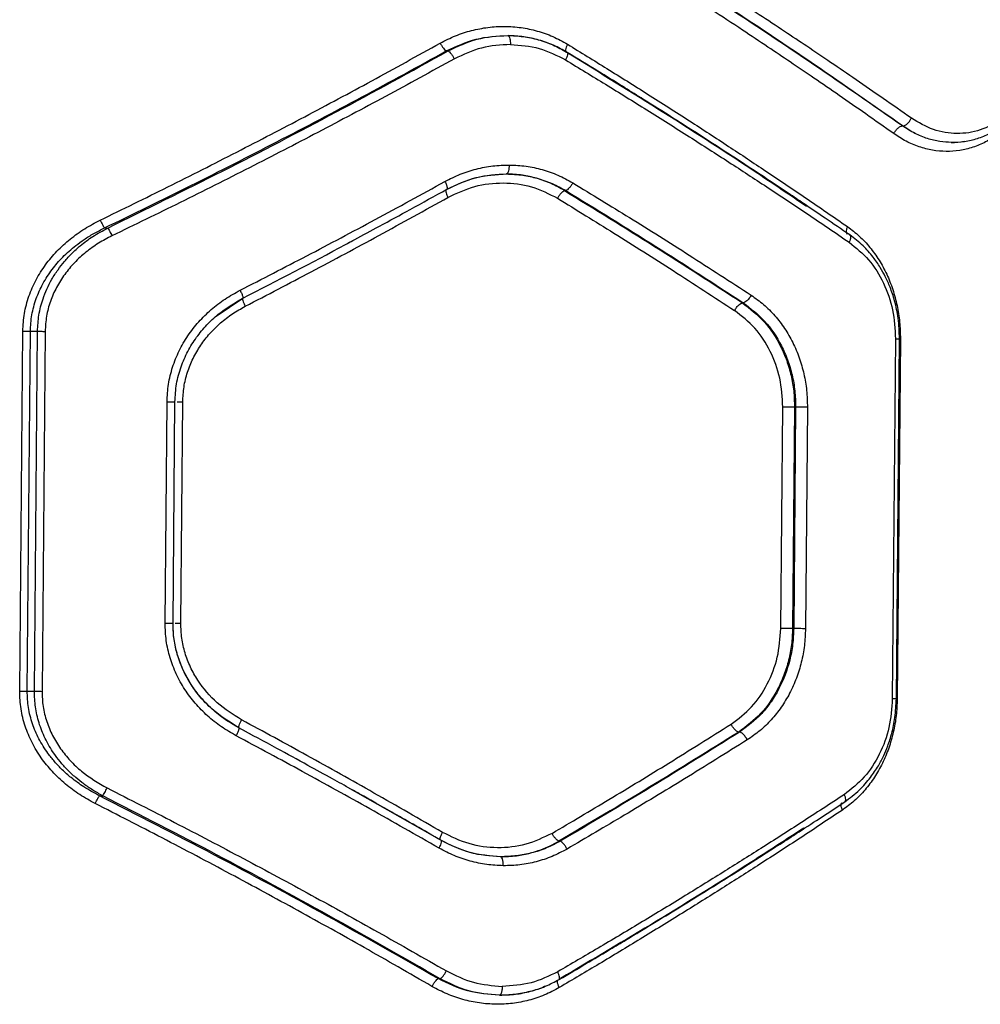
# Model space of a CAD drawing. Units: millimetres. Extents: x 50805 to 61733, y 84510 to 99762.
# Drawn here: x 56251 to 56411, y 88264 to 88428 of the extents above; entities that cross this region are included whole.
import ezdxf

# ---------------------------------------------------------------- set-up
doc = ezdxf.new("R2010")
doc.units = ezdxf.units.MM
doc.header["$LTSCALE"] = 500

msp = doc.modelspace()

# ---------------------------------------------------------------- linework, layer by layer
at = {"color": 7, "linetype": 'Continuous', "lineweight": 25}
for p, q in [((56321.67, 88422.66), (56321.98, 88422.66)), ((56397.71, 88410.16), (56397.74, 88410.16)), ((56321.7, 88399.58), (56321.63, 88399.52)), ((56341.6, 88399.39), (56341.36, 88399.39)), ((56264.68, 88393.16), (56265.22, 88393.15)), ((56283.33, 88378.47), (56287.73, 88381.44)), ((56371.17, 88380.68), (56371.04, 88380.68)), ((56250.55, 88315.96), (56251.07, 88375.96)), ((56251.81, 88315.95), (56252.33, 88375.94)), ((56252.33, 88375.94), (56253.52, 88375.93)), ((56253, 88315.94), (56253.52, 88375.93)), ((56254.8, 88375.92), (56254.27, 88315.92)), ((56396.55, 88374.69), (56396.02, 88314.69)), ((56396.69, 88314.66), (56397.22, 88374.7)), ((56397.37, 88374.68), (56396.84, 88314.68)), ((56276.43, 88364.19), (56276.46, 88364.5)), ((56274.79, 88327.29), (56275.12, 88364.2)), ((56276.12, 88327.26), (56276.44, 88364.21)), ((56276.4, 88364.19), (56276.42, 88364.19)), ((56277.41, 88327.27), (56277.73, 88364.18)), ((56377.44, 88326.4), (56377.76, 88363.3)), ((56379.71, 88363.29), (56379.39, 88326.38)), ((56379.9, 88363.28), (56379.58, 88326.38)), ((56379.9, 88363.28), (56379.71, 88363.29)), ((56381.87, 88363.27), (56381.54, 88326.36)), ((56276.08, 88327.28), (56276.1, 88327.28)), ((56379.58, 88326.38), (56379.39, 88326.38)), ((56251.81, 88315.95), (56253, 88315.94)), ((56289.31, 88308.63), (56287.1, 88309.83)), ((56370.55, 88309.14), (56370.42, 88309.14)), ((56319.34, 88291.9), (56304.87, 88300.12)), ((56263.85, 88298.52), (56264.39, 88298.52)), ((56320.75, 88291.1), (56320.68, 88291.17)), ((56340.66, 88290.94), (56340.42, 88290.95)), ((56320.32, 88268.03), (56320.63, 88268.02))]:
    msp.add_line(p, q, dxfattribs=at)
at = {"color": 8, "linetype": 'Continuous', "lineweight": 25}
msp.add_line((56320.75, 88291.1), (56319.34, 88291.9), dxfattribs=at)
at = {"color": 7, "linetype": 'Continuous', "lineweight": 25}
for points, knots in [([(56399.2, 88411.45), (56397.63, 88412.55), (56394.58, 88414.69), (56390.09, 88417.79), (56385.85, 88420.68), (56381.88, 88423.37), (56377.91, 88426.02), (56371.77, 88430.07), (56363.55, 88435.39), (56356.57, 88439.76), (56353.23, 88441.85)], [0, 0, 0, 0, 0.1083117, 0.2098129, 0.3045038, 0.3923842, 0.4734542, 0.5655111, 0.7916315, 1, 1, 1, 1]), ([(56397.71, 88410.16), (56392.83, 88413.57), (56383.07, 88420.37), (56367.75, 88430.53), (56357.12, 88437.22), (56351.82, 88440.56)], [0, 0, 0, 0, 0.3338704, 0.6675295, 1, 1, 1, 1]), ([(56397.74, 88410.16), (56392.88, 88413.56), (56383.17, 88420.37), (56367.9, 88430.52), (56357.31, 88437.22), (56352.02, 88440.56)], [0, 0, 0, 0, 0.333833, 0.667502, 1, 1, 1, 1]), ([(56396.25, 88408.88), (56394.71, 88409.97), (56391.7, 88412.1), (56387.27, 88415.18), (56383.06, 88418.07), (56379.1, 88420.76), (56375.13, 88423.43), (56369.03, 88427.49), (56360.86, 88432.82), (56353.94, 88437.18), (56350.62, 88439.27)], [0, 0, 0, 0, 0.1073947, 0.2084037, 0.303027, 0.3912648, 0.4731169, 0.5654118, 0.7913274, 1, 1, 1, 1]), ([(56320.65, 88423.97), (56321.49, 88424.4), (56323.18, 88425.26), (56325.86, 88426.12), (56328.61, 88426.65), (56331.39, 88426.81), (56334.15, 88426.62), (56336.85, 88426.04), (56339.46, 88425.13), (56341.08, 88424.23), (56341.88, 88423.78)], [0, 0, 0, 0, 0.1250035, 0.2504906, 0.3755296, 0.5005856, 0.6257979, 0.7501308, 0.8752006, 1, 1, 1, 1]), ([(56321.67, 88422.66), (56323.31, 88423.42), (56326.58, 88424.94), (56330.13, 88425.15), (56331.9, 88425.25)], [0, 0, 0, 0, 0.5002475, 1, 1, 1, 1]), ([(56321.98, 88422.66), (56323.57, 88423.42), (56326.73, 88424.94), (56330.18, 88425.15), (56331.9, 88425.25)], [0, 0, 0, 0, 0.50002, 1, 1, 1, 1]), ([(56331.9, 88425.25), (56331.97, 88425.22), (56332.11, 88425.16), (56332.27, 88424.76), (56332.35, 88424.27), (56332.36, 88423.92), (56332.37, 88423.75)], [0, 0, 0, 0, 0.279565, 0.558919, 0.779235, 1, 1, 1, 1]), ([(56331.9, 88425.25), (56332.76, 88425.21), (56334.49, 88425.13), (56337.01, 88424.58), (56339.46, 88423.73), (56340.97, 88422.89), (56341.73, 88422.48)], [0, 0, 0, 0, 0.249567, 0.500433, 0.75061, 1, 1, 1, 1]), ([(56341.84, 88422.42), (56341.09, 88422.84), (56339.58, 88423.69), (56337.12, 88424.54), (56334.59, 88425.09), (56332.86, 88425.18), (56331.99, 88425.22)], [0, 0, 0, 0, 0.249264, 0.499399, 0.750306, 1, 1, 1, 1]), ([(56263.97, 88394.46), (56267.73, 88396.3), (56275.37, 88400.03), (56286.74, 88405.79), (56298.08, 88411.69), (56309.4, 88417.74), (56316.86, 88421.87), (56320.65, 88423.97)], [0, 0, 0, 0, 0.194316, 0.394773, 0.594184, 0.793425, 1, 1, 1, 1]), ([(56320.65, 88423.97), (56320.74, 88423.81), (56320.91, 88423.51), (56321.19, 88423.1), (56321.46, 88422.79), (56321.6, 88422.7), (56321.67, 88422.66)], [0, 0, 0, 0, 0.249973, 0.500037, 0.749987, 1, 1, 1, 1]), ([(56332.37, 88423.75), (56330.74, 88423.65), (56327.49, 88423.46), (56324.5, 88422.05), (56323.01, 88421.35)], [0, 0, 0, 0, 0.500176, 1, 1, 1, 1]), ([(56332.37, 88423.75), (56333.99, 88423.63), (56337.22, 88423.39), (56340.12, 88421.91), (56341.56, 88421.17)], [0, 0, 0, 0, 0.501227, 1, 1, 1, 1]), ([(56341.88, 88423.78), (56344.08, 88422.43), (56348.57, 88419.67), (56355.35, 88415.41), (56362.11, 88411.09), (56368.68, 88406.81), (56375.13, 88402.53), (56381.75, 88398.07), (56386.23, 88394.98), (56388.55, 88393.38)], [0, 0, 0, 0, 0.134813, 0.275834, 0.423065, 0.562405, 0.697369, 0.843234, 1, 1, 1, 1]), ([(56264.68, 88393.16), (56269.5, 88395.5), (56279.17, 88400.21), (56293.49, 88407.52), (56307.71, 88414.99), (56317.01, 88420.1), (56321.67, 88422.66)], [0, 0, 0, 0, 0.247826, 0.49733, 0.747943, 1, 1, 1, 1]), ([(56265.22, 88393.15), (56271.62, 88396.3), (56284.48, 88402.62), (56303.45, 88412.48), (56315.79, 88419.26), (56321.98, 88422.66)], [0, 0, 0, 0, 0.331007, 0.664504, 1, 1, 1, 1]), ([(56321.98, 88422.66), (56322.05, 88422.62), (56322.19, 88422.53), (56322.47, 88422.22), (56322.75, 88421.82), (56322.92, 88421.51), (56323.01, 88421.35)], [0, 0, 0, 0, 0.249953, 0.499907, 0.749701, 1, 1, 1, 1]), ([(56341.73, 88422.48), (56341.79, 88422.45), (56341.92, 88422.4), (56341.91, 88422.05), (56341.78, 88421.62), (56341.64, 88421.32), (56341.56, 88421.17)], [0, 0, 0, 0, 0.279565, 0.558917, 0.779233, 1, 1, 1, 1]), ([(56388.92, 88392), (56387.55, 88392.94), (56385.1, 88394.62), (56381.8, 88396.85), (56379.22, 88398.59), (56377.06, 88400.03), (56372.98, 88402.74), (56367.75, 88406.17), (56361.48, 88410.2), (56357.28, 88412.86), (56353.85, 88415.02), (56350.73, 88416.97), (56346.63, 88419.5), (56343.55, 88421.38), (56341.84, 88422.42)], [0, 0, 0, 0, 0.091675, 0.164497, 0.218455, 0.261764, 0.305967, 0.484383, 0.598125, 0.703075, 0.747824, 0.812099, 0.89616, 1, 1, 1, 1]), ([(56342.02, 88422.29), (56347.35, 88419.01), (56358.1, 88412.38), (56371.32, 88403.85), (56379.03, 88398.62), (56381.72, 88396.78)], [0, 0, 0, 0, 0.3895212, 0.7863739, 1, 1, 1, 1]), ([(56323.01, 88421.35), (56319.19, 88419.25), (56311.68, 88415.13), (56300.28, 88409.08), (56288.87, 88403.18), (56277.42, 88397.42), (56269.72, 88393.69), (56265.93, 88391.85)], [0, 0, 0, 0, 0.206591, 0.405783, 0.605177, 0.805675, 1, 1, 1, 1]), ([(56341.56, 88421.17), (56343.79, 88419.81), (56348.34, 88417.05), (56355.22, 88412.78), (56362.07, 88408.45), (56368.73, 88404.18), (56375.26, 88399.91), (56381.96, 88395.46), (56386.49, 88392.37), (56388.84, 88390.77)], [0, 0, 0, 0, 0.135112, 0.27642, 0.423926, 0.563247, 0.69792, 0.843504, 1, 1, 1, 1]), ([(56397.74, 88410.16), (56397.87, 88410.19), (56398.14, 88410.24), (56398.58, 88410.58), (56398.95, 88411.01), (56399.11, 88411.3), (56399.2, 88411.45)], [0, 0, 0, 0, 0.279576, 0.558948, 0.779258, 1, 1, 1, 1]), ([(56414.24, 88411.32), (56413.07, 88410.63), (56410.74, 88409.25), (56406.8, 88408.72), (56402.82, 88409.31), (56400.4, 88410.74), (56399.2, 88411.45)], [0, 0, 0, 0, 0.249842, 0.499912, 0.749919, 1, 1, 1, 1]), ([(56396.25, 88408.88), (56396.35, 88409.04), (56396.54, 88409.38), (56396.93, 88409.8), (56397.35, 88410.1), (56397.59, 88410.14), (56397.71, 88410.16)], [0, 0, 0, 0, 0.249931, 0.499865, 0.749562, 1, 1, 1, 1]), ([(56413.55, 88408.72), (56412.9, 88408.29), (56411.59, 88407.43), (56409.46, 88406.56), (56407.26, 88406.02), (56405, 88405.86), (56402.73, 88406.06), (56400.48, 88406.64), (56398.3, 88407.55), (56396.93, 88408.43), (56396.25, 88408.88)], [0, 0, 0, 0, 0.124963, 0.250385, 0.375242, 0.500391, 0.625148, 0.750014, 0.875124, 1, 1, 1, 1]), ([(56405.89, 88407.41), (56405.24, 88407.44), (56403.9, 88407.51), (56401.85, 88408.02), (56399.74, 88408.85), (56398.39, 88409.72), (56397.71, 88410.16)], [0, 0, 0, 0, 0.230721, 0.474282, 0.730703, 1, 1, 1, 1]), ([(56405.89, 88407.41), (56405.24, 88407.44), (56403.9, 88407.51), (56401.85, 88408.02), (56399.75, 88408.86), (56398.42, 88409.72), (56397.74, 88410.16)], [0, 0, 0, 0, 0.231384, 0.475173, 0.731375, 1, 1, 1, 1]), ([(56405.85, 88407.41), (56406.59, 88407.44), (56408.06, 88407.49), (56410.22, 88408.03), (56412.29, 88408.86), (56413.57, 88409.7), (56414.2, 88410.11)], [0, 0, 0, 0, 0.250193, 0.500568, 0.750671, 1, 1, 1, 1]), ([(56408, 88407.56), (56407.99, 88407.56), (56407.31, 88407.4), (56406.6, 88407.41), (56405.89, 88407.41)], [0, 0, 0, 0, 0.007251, 1, 1, 1, 1]), ([(56321.44, 88400.9), (56322.29, 88401.33), (56323.97, 88402.18), (56326.66, 88403.03), (56329.41, 88403.57), (56331.27, 88403.63), (56332.19, 88403.65)], [0, 0, 0, 0, 0.249445, 0.49888, 0.749923, 1, 1, 1, 1]), ([(56331.7, 88402.16), (56331.77, 88402.19), (56331.91, 88402.25), (56332.07, 88402.64), (56332.17, 88403.14), (56332.18, 88403.48), (56332.19, 88403.65)], [0, 0, 0, 0, 0.279565, 0.558919, 0.779235, 1, 1, 1, 1]), ([(56332.19, 88403.65), (56333.12, 88403.61), (56334.97, 88403.53), (56337.68, 88402.93), (56340.32, 88402.03), (56341.94, 88401.13), (56342.76, 88400.68)], [0, 0, 0, 0, 0.249661, 0.499532, 0.74995, 1, 1, 1, 1]), ([(56287.3, 88382.78), (56291.01, 88384.68), (56298.57, 88388.57), (56309.97, 88394.61), (56317.57, 88398.78), (56321.44, 88400.9)], [0, 0, 0, 0, 0.321052, 0.654379, 1, 1, 1, 1]), ([(56321.44, 88400.9), (56321.54, 88400.71), (56321.72, 88400.32), (56321.83, 88399.89), (56321.82, 88399.63), (56321.74, 88399.6), (56321.7, 88399.58)], [0, 0, 0, 0, 0.28015, 0.559258, 0.779698, 1, 1, 1, 1]), ([(56321.7, 88399.58), (56323.29, 88400.34), (56326.49, 88401.85), (56329.96, 88402.06), (56331.7, 88402.16)], [0, 0, 0, 0, 0.498961, 1, 1, 1, 1]), ([(56321.78, 88399.63), (56323.38, 88400.38), (56326.58, 88401.89), (56330.05, 88402.09), (56331.79, 88402.19)], [0, 0, 0, 0, 0.499076, 1, 1, 1, 1]), ([(56321.95, 88398.26), (56323.42, 88398.95), (56326.35, 88400.32), (56331.16, 88400.84), (56335.94, 88400.27), (56338.79, 88398.83), (56340.22, 88398.11)], [0, 0, 0, 0, 0.2497515, 0.4996834, 0.7494398, 1, 1, 1, 1]), ([(56341.36, 88399.39), (56340.64, 88399.8), (56339.15, 88400.64), (56336.79, 88401.47), (56334.28, 88402.03), (56332.59, 88402.12), (56331.7, 88402.16)], [0, 0, 0, 0, 0.2432562, 0.5009799, 0.7372635, 1, 1, 1, 1]), ([(56331.7, 88402.16), (56332.61, 88402.12), (56334.34, 88402.03), (56336.9, 88401.47), (56339.33, 88400.64), (56340.86, 88399.8), (56341.6, 88399.39)], [0, 0, 0, 0, 0.261397, 0.499737, 0.755544, 1, 1, 1, 1]), ([(56342.76, 88400.68), (56342.67, 88400.52), (56342.49, 88400.21), (56342.16, 88399.81), (56341.85, 88399.5), (56341.68, 88399.43), (56341.6, 88399.39)], [0, 0, 0, 0, 0.250321, 0.500099, 0.750055, 1, 1, 1, 1]), ([(56342.76, 88400.68), (56345.92, 88398.75), (56352.46, 88394.76), (56362.39, 88388.52), (56369.05, 88384.2), (56372.49, 88381.97)], [0, 0, 0, 0, 0.311486, 0.644818, 1, 1, 1, 1]), ([(56305.24, 88390.61), (56305.62, 88390.82), (56307.39, 88391.76), (56310.87, 88393.64), (56316.01, 88396.43), (56319.74, 88398.5), (56321.78, 88399.63)], [0, 0, 0, 0, 0.069579, 0.316656, 0.626807, 1, 1, 1, 1]), ([(56340.22, 88398.11), (56340.31, 88398.26), (56340.49, 88398.57), (56340.8, 88398.98), (56341.12, 88399.28), (56341.28, 88399.36), (56341.36, 88399.39)], [0, 0, 0, 0, 0.249979, 0.500045, 0.74999, 1, 1, 1, 1]), ([(56341.36, 88399.39), (56346.41, 88396.3), (56356.52, 88390.11), (56366.2, 88383.83), (56371.04, 88380.68)], [0, 0, 0, 0, 0.499242, 1, 1, 1, 1]), ([(56341.6, 88399.39), (56346.63, 88396.3), (56356.71, 88390.1), (56366.35, 88383.82), (56371.17, 88380.68)], [0, 0, 0, 0, 0.499262, 1, 1, 1, 1]), ([(56288.15, 88380.11), (56291.82, 88382.01), (56299.31, 88385.91), (56310.59, 88391.96), (56318.12, 88396.14), (56321.95, 88398.26)], [0, 0, 0, 0, 0.321051, 0.654378, 1, 1, 1, 1]), ([(56340.22, 88398.11), (56343.36, 88396.17), (56349.86, 88392.18), (56359.72, 88385.94), (56366.33, 88381.62), (56369.73, 88379.39)], [0, 0, 0, 0, 0.3120122, 0.6453442, 1, 1, 1, 1]), ([(56251.07, 88375.96), (56251.13, 88376.95), (56251.25, 88378.93), (56252.03, 88381.82), (56253.23, 88384.55), (56254.82, 88387.06), (56256.73, 88389.34), (56258.93, 88391.34), (56261.35, 88393.09), (56263.09, 88394), (56263.97, 88394.46)], [0, 0, 0, 0, 0.125015, 0.250197, 0.375323, 0.500484, 0.624095, 0.75045, 0.87532, 1, 1, 1, 1]), ([(56263.97, 88394.46), (56264.04, 88394.32), (56264.18, 88394.02), (56264.39, 88393.63), (56264.57, 88393.31), (56264.64, 88393.21), (56264.68, 88393.16)], [0, 0, 0, 0, 0.2499627, 0.499932, 0.7497807, 1, 1, 1, 1]), ([(56252.33, 88375.94), (56252.38, 88376.86), (56252.49, 88378.7), (56253.24, 88381.37), (56254.38, 88383.92), (56255.89, 88386.24), (56257.74, 88388.38), (56259.57, 88390.01), (56261.32, 88391.28), (56262.91, 88392.28), (56264.08, 88392.86), (56264.68, 88393.16)], [0, 0, 0, 0, 0.122423, 0.247938, 0.368999, 0.497299, 0.617935, 0.748093, 0.82576, 0.909717, 1, 1, 1, 1]), ([(56253.52, 88375.93), (56253.57, 88376.84), (56253.67, 88378.67), (56254.29, 88381.03), (56255.07, 88383.01), (56255.9, 88384.65), (56256.89, 88386.18), (56258.01, 88387.62), (56259.25, 88388.96), (56260.81, 88390.37), (56262.78, 88391.84), (56264.38, 88392.7), (56265.22, 88393.15)], [0, 0, 0, 0, 0.124031, 0.250524, 0.331314, 0.414841, 0.501278, 0.580627, 0.663808, 0.750905, 0.86958, 1, 1, 1, 1]), ([(56265.22, 88393.15), (56265.26, 88393.09), (56265.35, 88392.97), (56265.54, 88392.62), (56265.74, 88392.24), (56265.87, 88391.98), (56265.93, 88391.85)], [0, 0, 0, 0, 0.279707, 0.559319, 0.77955, 1, 1, 1, 1]), ([(56388.55, 88393.38), (56389.22, 88392.87), (56390.55, 88391.86), (56392.31, 88389.96), (56393.85, 88387.83), (56395.12, 88385.47), (56396.14, 88382.93), (56396.86, 88380.26), (56397.3, 88377.49), (56397.35, 88375.61), (56397.37, 88374.68)], [0, 0, 0, 0, 0.124734, 0.25009, 0.374754, 0.499843, 0.62485, 0.749996, 0.875158, 1, 1, 1, 1]), ([(56265.93, 88391.85), (56265.18, 88391.45), (56263.66, 88390.66), (56261.56, 88389.15), (56259.66, 88387.42), (56258.01, 88385.45), (56256.64, 88383.29), (56255.61, 88380.94), (56254.94, 88378.47), (56254.84, 88376.77), (56254.8, 88375.92)], [0, 0, 0, 0, 0.125458, 0.251356, 0.377972, 0.501719, 0.626813, 0.751515, 0.875856, 1, 1, 1, 1]), ([(56287.73, 88381.44), (56293.5, 88384.4), (56299.54, 88387.5), (56305.39, 88390.69), (56305.65, 88390.83)], [0, 0, 0, 0, 0.9565443, 1, 1, 1, 1]), ([(56388.84, 88390.77), (56389.97, 88389.86), (56392.24, 88388.02), (56394.67, 88384.06), (56396.28, 88379.54), (56396.46, 88376.31), (56396.55, 88374.69)], [0, 0, 0, 0, 0.249546, 0.500149, 0.749877, 1, 1, 1, 1]), ([(56397.21, 88374.68), (56397.18, 88375.84), (56397.1, 88377.98), (56396.49, 88380.88), (56395.73, 88383.18), (56394.9, 88385.02), (56393.97, 88386.7), (56392.75, 88388.44), (56391.09, 88390.34), (56389.68, 88391.42), (56388.92, 88392)], [0, 0, 0, 0, 0.16664, 0.30966, 0.428148, 0.522889, 0.609268, 0.717356, 0.847593, 1, 1, 1, 1]), ([(56275.12, 88364.2), (56275.17, 88365.17), (56275.27, 88367.12), (56275.98, 88369.98), (56277.08, 88372.7), (56278.55, 88375.23), (56280.35, 88377.54), (56282.44, 88379.59), (56284.75, 88381.37), (56286.45, 88382.31), (56287.3, 88382.78)], [0, 0, 0, 0, 0.124803, 0.249814, 0.3747, 0.499573, 0.624573, 0.749774, 0.875035, 1, 1, 1, 1]), ([(56287.3, 88382.78), (56287.39, 88382.58), (56287.58, 88382.19), (56287.73, 88381.75), (56287.78, 88381.49), (56287.74, 88381.46), (56287.73, 88381.44)], [0, 0, 0, 0, 0.28015, 0.5592582, 0.7796979, 1, 1, 1, 1]), ([(56276.43, 88364.19), (56276.49, 88365.19), (56276.6, 88367.16), (56277.38, 88370), (56278.51, 88372.6), (56279.98, 88374.95), (56281.69, 88377.01), (56284.17, 88379.37), (56286.34, 88380.64), (56287.76, 88381.48)], [0, 0, 0, 0, 0.137601, 0.271651, 0.401987, 0.528767, 0.652122, 0.772012, 1, 1, 1, 1]), ([(56287.73, 88381.44), (56287.7, 88381.42), (56287.66, 88381.38), (56287.73, 88381.07), (56287.9, 88380.63), (56288.06, 88380.28), (56288.15, 88380.11)], [0, 0, 0, 0, 0.249955, 0.499787, 0.749489, 1, 1, 1, 1]), ([(56372.49, 88381.97), (56372.38, 88381.79), (56372.17, 88381.42), (56371.79, 88381.01), (56371.44, 88380.75), (56371.26, 88380.7), (56371.17, 88380.68)], [0, 0, 0, 0, 0.280084, 0.559325, 0.779722, 1, 1, 1, 1]), ([(56372.49, 88381.97), (56373.19, 88381.46), (56374.61, 88380.45), (56376.47, 88378.56), (56378.11, 88376.44), (56379.47, 88374.08), (56380.55, 88371.54), (56381.32, 88368.85), (56381.8, 88366.08), (56381.84, 88364.2), (56381.87, 88363.27)], [0, 0, 0, 0, 0.12528, 0.251016, 0.375954, 0.501029, 0.625997, 0.750897, 0.875617, 1, 1, 1, 1]), ([(56277.73, 88364.18), (56277.78, 88365.01), (56277.86, 88366.68), (56278.47, 88369.12), (56279.41, 88371.45), (56280.68, 88373.62), (56282.22, 88375.6), (56284, 88377.36), (56285.98, 88378.89), (56287.43, 88379.7), (56288.15, 88380.11)], [0, 0, 0, 0, 0.12457, 0.249288, 0.374524, 0.500087, 0.624125, 0.750041, 0.875246, 1, 1, 1, 1]), ([(56369.73, 88379.39), (56369.84, 88379.57), (56370.05, 88379.94), (56370.43, 88380.35), (56370.78, 88380.61), (56370.95, 88380.66), (56371.04, 88380.68)], [0, 0, 0, 0, 0.279605, 0.559052, 0.779344, 1, 1, 1, 1]), ([(56377.76, 88363.3), (56377.67, 88364.93), (56377.48, 88368.17), (56375.8, 88372.68), (56373.27, 88376.64), (56370.91, 88378.48), (56369.73, 88379.39)], [0, 0, 0, 0, 0.250868, 0.500871, 0.750849, 1, 1, 1, 1]), ([(56371.04, 88380.68), (56372.3, 88379.7), (56374.81, 88377.74), (56377.11, 88374.2), (56378.46, 88371.07), (56379.19, 88368.56), (56379.64, 88365.95), (56379.69, 88364.18), (56379.71, 88363.29)], [0, 0, 0, 0, 0.2462136, 0.4946123, 0.6199762, 0.7459769, 0.8726425, 1, 1, 1, 1]), ([(56371.17, 88380.68), (56372.42, 88379.72), (56374.93, 88377.79), (56377.23, 88374.3), (56378.61, 88371.18), (56379.36, 88368.66), (56379.83, 88366), (56379.88, 88364.19), (56379.9, 88363.28)], [0, 0, 0, 0, 0.241623, 0.488446, 0.614175, 0.741321, 0.869919, 1, 1, 1, 1]), ([(56286.65, 88308.5), (56285.81, 88308.99), (56284.12, 88309.96), (56281.84, 88311.79), (56279.78, 88313.88), (56278.02, 88316.22), (56276.6, 88318.78), (56275.56, 88321.51), (56274.9, 88324.37), (56274.83, 88326.32), (56274.79, 88327.29)], [0, 0, 0, 0, 0.125263, 0.250936, 0.37688, 0.500996, 0.626275, 0.750933, 0.875496, 1, 1, 1, 1]), ([(56287.14, 88309.8), (56286.27, 88310.3), (56284.55, 88311.31), (56282.28, 88313.2), (56280.33, 88315.29), (56278.75, 88317.57), (56277.53, 88319.95), (56276.69, 88322.4), (56276.18, 88324.85), (56276.13, 88326.48), (56276.11, 88327.28)], [0, 0, 0, 0, 0.1399722, 0.2761109, 0.4072589, 0.5344318, 0.6574329, 0.7756036, 0.8898527, 1, 1, 1, 1]), ([(56287.1, 88309.83), (56285.56, 88310.79), (56283.24, 88312.23), (56280.72, 88314.86), (56279.09, 88317.04), (56277.77, 88319.41), (56276.81, 88321.95), (56276.21, 88324.59), (56276.14, 88326.38), (56276.11, 88327.28)], [0, 0, 0, 0, 0.252157, 0.377671, 0.502898, 0.628058, 0.752316, 0.876246, 1, 1, 1, 1]), ([(56287.55, 88311.16), (56286.14, 88312.04), (56283.34, 88313.81), (56280.61, 88317.03), (56278.97, 88319.95), (56278.07, 88322.3), (56277.5, 88324.76), (56277.44, 88326.43), (56277.41, 88327.27)], [0, 0, 0, 0, 0.249177, 0.498682, 0.624103, 0.749749, 0.875025, 1, 1, 1, 1]), ([(56369.13, 88310.45), (56370.33, 88311.35), (56372.72, 88313.15), (56375.32, 88317.06), (56377.07, 88321.55), (56377.32, 88324.78), (56377.44, 88326.4)], [0, 0, 0, 0, 0.250096, 0.49983, 0.749955, 1, 1, 1, 1]), ([(56379.39, 88326.38), (56379.35, 88325.49), (56379.27, 88323.72), (56378.77, 88321.11), (56378, 88318.61), (56376.6, 88315.51), (56374.24, 88312.01), (56371.69, 88310.09), (56370.42, 88309.14)], [0, 0, 0, 0, 0.127358, 0.254023, 0.380024, 0.505388, 0.753786, 1, 1, 1, 1]), ([(56379.58, 88326.38), (56379.54, 88325.49), (56379.47, 88323.72), (56378.81, 88320.29), (56377.59, 88317.04), (56375.84, 88314.16), (56373.79, 88311.54), (56371.84, 88310.09), (56370.55, 88309.14)], [0, 0, 0, 0, 0.127354, 0.25326, 0.50032, 0.626776, 0.752267, 1, 1, 1, 1]), ([(56381.54, 88326.36), (56381.5, 88325.42), (56381.42, 88323.54), (56380.9, 88320.77), (56380.08, 88318.1), (56378.95, 88315.58), (56377.54, 88313.25), (56375.87, 88311.15), (56373.98, 88309.3), (56372.55, 88308.32), (56371.84, 88307.83)], [0, 0, 0, 0, 0.124694, 0.249947, 0.374706, 0.499902, 0.624776, 0.749799, 0.875004, 1, 1, 1, 1]), ([(56263.12, 88297.23), (56262.26, 88297.7), (56260.52, 88298.65), (56258.14, 88300.44), (56255.97, 88302.48), (56254.09, 88304.8), (56252.55, 88307.34), (56251.4, 88310.09), (56250.67, 88312.99), (56250.59, 88314.97), (56250.55, 88315.96)], [0, 0, 0, 0, 0.124559, 0.249458, 0.375985, 0.499802, 0.625186, 0.750326, 0.875261, 1, 1, 1, 1]), ([(56263.85, 88298.52), (56262.98, 88298.99), (56261.32, 88299.87), (56259.28, 88301.37), (56257.66, 88302.8), (56256.37, 88304.16), (56255.02, 88305.86), (56253.71, 88307.95), (56252.62, 88310.52), (56251.92, 88313.19), (56251.84, 88315.04), (56251.81, 88315.95)], [0, 0, 0, 0, 0.1329836, 0.2517312, 0.3397429, 0.4234623, 0.5029955, 0.6314589, 0.7525904, 0.8777753, 1, 1, 1, 1]), ([(56264.39, 88298.52), (56263.83, 88298.82), (56262.74, 88299.42), (56261.24, 88300.45), (56259.83, 88301.57), (56258.51, 88302.81), (56257.29, 88304.16), (56256, 88305.88), (56254.74, 88308.02), (56253.72, 88310.63), (56253.09, 88313.28), (56253.03, 88315.06), (56253, 88315.94)], [0, 0, 0, 0, 0.088196, 0.171011, 0.248473, 0.335687, 0.418896, 0.498184, 0.629726, 0.756748, 0.879926, 1, 1, 1, 1]), ([(56254.27, 88315.92), (56254.3, 88315.08), (56254.37, 88313.37), (56255, 88310.89), (56255.99, 88308.52), (56257.32, 88306.33), (56258.95, 88304.34), (56261.42, 88301.97), (56263.65, 88300.67), (56265.13, 88299.81)], [0, 0, 0, 0, 0.124173, 0.24942, 0.373201, 0.499169, 0.622749, 0.749694, 1, 1, 1, 1]), ([(56396.84, 88314.68), (56396.81, 88313.74), (56396.73, 88311.86), (56396.23, 88309.1), (56395.47, 88306.43), (56394.41, 88303.91), (56393.08, 88301.58), (56391.51, 88299.48), (56389.73, 88297.62), (56388.38, 88296.63), (56387.7, 88296.14)], [0, 0, 0, 0, 0.125188, 0.250873, 0.37575, 0.500898, 0.625863, 0.750813, 0.875622, 1, 1, 1, 1]), ([(56396.02, 88314.69), (56395.91, 88313.08), (56395.68, 88309.85), (56393.99, 88305.37), (56391.49, 88301.45), (56389.19, 88299.64), (56388.03, 88298.74)], [0, 0, 0, 0, 0.248715, 0.49901, 0.749041, 1, 1, 1, 1]), ([(56388.09, 88297.51), (56388.94, 88298.14), (56390.5, 88299.31), (56392.33, 88301.42), (56393.64, 88303.37), (56394.58, 88305.15), (56395.33, 88306.95), (56396, 88309.05), (56396.55, 88311.68), (56396.64, 88313.63), (56396.69, 88314.68)], [0, 0, 0, 0, 0.167606, 0.311203, 0.430015, 0.524983, 0.611111, 0.718786, 0.848446, 1, 1, 1, 1]), ([(56287.1, 88309.83), (56287.08, 88309.85), (56287.04, 88309.89), (56287.11, 88310.2), (56287.29, 88310.64), (56287.46, 88310.99), (56287.55, 88311.16)], [0, 0, 0, 0, 0.249977, 0.500064, 0.749989, 1, 1, 1, 1]), ([(56321.02, 88292.41), (56317.23, 88294.61), (56309.78, 88298.91), (56298.61, 88305.17), (56291.19, 88309.19), (56287.55, 88311.16)], [0, 0, 0, 0, 0.345622, 0.678949, 1, 1, 1, 1]), ([(56339.29, 88292.25), (56342.47, 88294.13), (56349.04, 88298.01), (56359, 88304.08), (56365.69, 88308.28), (56369.13, 88310.45)], [0, 0, 0, 0, 0.312012, 0.645344, 1, 1, 1, 1]), ([(56370.42, 88309.14), (56370.3, 88309.17), (56370.08, 88309.25), (56369.7, 88309.6), (56369.37, 88310.02), (56369.21, 88310.3), (56369.13, 88310.45)], [0, 0, 0, 0, 0.280082, 0.559328, 0.779723, 1, 1, 1, 1]), ([(56286.65, 88308.5), (56286.74, 88308.7), (56286.94, 88309.09), (56287.1, 88309.52), (56287.16, 88309.78), (56287.12, 88309.81), (56287.1, 88309.83)], [0, 0, 0, 0, 0.28015, 0.559258, 0.779698, 1, 1, 1, 1]), ([(56320.84, 88291.05), (56319.42, 88291.87), (56316.79, 88293.39), (56313.16, 88295.46), (56310.17, 88297.15), (56307.77, 88298.5), (56305.36, 88299.85), (56302.36, 88301.52), (56298.25, 88303.78), (56293.07, 88306.61), (56289.23, 88308.67), (56287.14, 88309.8)], [0, 0, 0, 0, 0.128997, 0.238252, 0.327759, 0.397513, 0.452465, 0.542865, 0.664258, 0.816639, 1, 1, 1, 1]), ([(56370.42, 88309.14), (56365.52, 88306.08), (56355.74, 88299.97), (56345.52, 88293.95), (56340.42, 88290.95)], [0, 0, 0, 0, 0.500758, 1, 1, 1, 1]), ([(56370.55, 88309.14), (56365.67, 88306.08), (56355.93, 88299.97), (56345.74, 88293.95), (56340.66, 88290.94)], [0, 0, 0, 0, 0.500738, 1, 1, 1, 1]), ([(56371.84, 88307.83), (56371.74, 88308.01), (56371.53, 88308.38), (56371.16, 88308.8), (56370.81, 88309.06), (56370.64, 88309.11), (56370.55, 88309.14)], [0, 0, 0, 0, 0.280084, 0.559325, 0.779722, 1, 1, 1, 1]), ([(56320.48, 88289.78), (56316.64, 88291.97), (56309.11, 88296.28), (56297.82, 88302.52), (56290.33, 88306.53), (56286.65, 88308.5)], [0, 0, 0, 0, 0.345621, 0.678948, 1, 1, 1, 1]), ([(56371.84, 88307.83), (56368.37, 88305.66), (56361.63, 88301.45), (56351.59, 88295.39), (56344.98, 88291.51), (56341.79, 88289.63)], [0, 0, 0, 0, 0.355182, 0.688514, 1, 1, 1, 1]), ([(56264.39, 88298.52), (56264.44, 88298.58), (56264.52, 88298.69), (56264.73, 88299.04), (56264.93, 88299.42), (56265.07, 88299.68), (56265.13, 88299.81)], [0, 0, 0, 0, 0.279707, 0.559319, 0.77955, 1, 1, 1, 1]), ([(56265.13, 88299.81), (56268.89, 88297.9), (56276.52, 88294.03), (56287.86, 88288.07), (56299.17, 88281.98), (56310.47, 88275.73), (56317.9, 88271.48), (56321.68, 88269.31)], [0, 0, 0, 0, 0.194324, 0.394822, 0.594216, 0.793408, 1, 1, 1, 1]), ([(56263.12, 88297.23), (56263.19, 88297.37), (56263.34, 88297.66), (56263.56, 88298.05), (56263.74, 88298.37), (56263.81, 88298.47), (56263.85, 88298.52)], [0, 0, 0, 0, 0.249963, 0.499932, 0.749781, 1, 1, 1, 1]), ([(56319.28, 88266.74), (56315.52, 88268.9), (56308.14, 88273.16), (56296.92, 88279.4), (56285.69, 88285.5), (56274.42, 88291.46), (56266.85, 88295.32), (56263.12, 88297.23)], [0, 0, 0, 0, 0.206573, 0.405815, 0.605226, 0.805682, 1, 1, 1, 1]), ([(56320.32, 88268.03), (56314.16, 88271.54), (56301.89, 88278.54), (56283.02, 88288.73), (56270.22, 88295.26), (56263.85, 88298.52)], [0, 0, 0, 0, 0.335528, 0.669025, 1, 1, 1, 1]), ([(56320.63, 88268.02), (56314.5, 88271.53), (56302.28, 88278.53), (56283.48, 88288.72), (56270.74, 88295.26), (56264.39, 88298.52)], [0, 0, 0, 0, 0.335695, 0.669188, 1, 1, 1, 1]), ([(56388.03, 88298.74), (56385.66, 88297.18), (56381.07, 88294.17), (56374.3, 88289.84), (56367.69, 88285.68), (56360.97, 88281.53), (56354.04, 88277.32), (56347.09, 88273.17), (56342.48, 88270.49), (56340.24, 88269.17)], [0, 0, 0, 0, 0.156498, 0.302083, 0.436754, 0.576075, 0.723581, 0.864889, 1, 1, 1, 1]), ([(56340.5, 88267.91), (56342.02, 88268.8), (56344.75, 88270.4), (56348.34, 88272.54), (56351.12, 88274.2), (56353.42, 88275.59), (56357.74, 88278.2), (56363.14, 88281.51), (56369.42, 88285.44), (56373.54, 88288.05), (56376.86, 88290.17), (56379.83, 88292.09), (56383.69, 88294.6), (56386.53, 88296.47), (56388.09, 88297.51)], [0, 0, 0, 0, 0.091669, 0.164488, 0.218451, 0.261755, 0.305952, 0.484361, 0.598105, 0.703072, 0.747815, 0.812087, 0.896152, 1, 1, 1, 1]), ([(56387.7, 88296.14), (56385.36, 88294.58), (56380.83, 88291.56), (56374.12, 88287.22), (56367.6, 88283.05), (56360.95, 88278.89), (56354.12, 88274.69), (56347.27, 88270.55), (56342.73, 88267.86), (56340.51, 88266.55)], [0, 0, 0, 0, 0.156764, 0.302629, 0.437594, 0.576934, 0.724164, 0.865186, 1, 1, 1, 1]), ([(56339.29, 88292.25), (56337.86, 88291.56), (56334.98, 88290.17), (56330.2, 88289.67), (56325.4, 88290.28), (56322.49, 88291.7), (56321.02, 88292.41)], [0, 0, 0, 0, 0.249711, 0.49951, 0.749371, 1, 1, 1, 1]), ([(56381.27, 88293.14), (56378.39, 88291.26), (56370.44, 88286.06), (56356.93, 88277.67), (56346.07, 88271.24), (56340.7, 88268.05)], [0, 0, 0, 0, 0.222798, 0.615238, 1, 1, 1, 1]), ([(56320.48, 88289.78), (56320.57, 88289.98), (56320.76, 88290.36), (56320.88, 88290.79), (56320.87, 88291.05), (56320.79, 88291.08), (56320.75, 88291.1)], [0, 0, 0, 0, 0.28015, 0.559258, 0.779698, 1, 1, 1, 1]), ([(56330.71, 88288.35), (56328.97, 88288.48), (56325.5, 88288.75), (56322.33, 88290.32), (56320.75, 88291.1)], [0, 0, 0, 0, 0.500984, 1, 1, 1, 1]), ([(56330.8, 88288.32), (56329.06, 88288.45), (56325.59, 88288.71), (56322.42, 88290.27), (56320.84, 88291.05)], [0, 0, 0, 0, 0.500862, 1, 1, 1, 1]), ([(56330.71, 88288.35), (56331.6, 88288.38), (56333.3, 88288.43), (56335.53, 88288.89), (56337.39, 88289.48), (56338.96, 88290.14), (56339.94, 88290.68), (56340.42, 88290.95)], [0, 0, 0, 0, 0.263776, 0.499811, 0.6724, 0.839121, 1, 1, 1, 1]), ([(56340.66, 88290.94), (56339.9, 88290.55), (56338.37, 88289.73), (56335.92, 88288.95), (56333.35, 88288.43), (56331.61, 88288.38), (56330.71, 88288.35)], [0, 0, 0, 0, 0.244458, 0.500263, 0.738606, 1, 1, 1, 1]), ([(56340.42, 88290.95), (56340.33, 88290.98), (56340.17, 88291.06), (56339.87, 88291.37), (56339.55, 88291.78), (56339.38, 88292.1), (56339.29, 88292.25)], [0, 0, 0, 0, 0.2500096, 0.4999549, 0.750021, 1, 1, 1, 1]), ([(56341.79, 88289.63), (56341.7, 88289.79), (56341.53, 88290.11), (56341.21, 88290.52), (56340.9, 88290.83), (56340.74, 88290.91), (56340.66, 88290.94)], [0, 0, 0, 0, 0.25033, 0.500102, 0.750052, 1, 1, 1, 1]), ([(56331.17, 88286.85), (56330.25, 88286.89), (56328.39, 88286.98), (56325.65, 88287.57), (56322.98, 88288.46), (56321.31, 88289.34), (56320.48, 88289.78)], [0, 0, 0, 0, 0.250161, 0.501075, 0.751017, 1, 1, 1, 1]), ([(56341.79, 88289.63), (56340.97, 88289.2), (56339.32, 88288.33), (56336.68, 88287.47), (56333.95, 88286.93), (56332.1, 88286.87), (56331.17, 88286.85)], [0, 0, 0, 0, 0.25005, 0.500468, 0.750339, 1, 1, 1, 1]), ([(56331.17, 88286.85), (56331.17, 88287.07), (56331.15, 88287.51), (56331.03, 88288), (56330.87, 88288.29), (56330.76, 88288.33), (56330.71, 88288.35)], [0, 0, 0, 0, 0.280149, 0.559259, 0.779698, 1, 1, 1, 1]), ([(56320.63, 88268.02), (56320.7, 88268.06), (56320.85, 88268.15), (56321.12, 88268.45), (56321.42, 88268.85), (56321.59, 88269.16), (56321.68, 88269.31)], [0, 0, 0, 0, 0.24995, 0.49991, 0.749709, 1, 1, 1, 1]), ([(56321.68, 88269.31), (56323.16, 88268.58), (56326.13, 88267.13), (56329.37, 88266.88), (56331, 88266.75)], [0, 0, 0, 0, 0.499824, 1, 1, 1, 1]), ([(56319.28, 88266.74), (56319.37, 88266.89), (56319.54, 88267.2), (56319.83, 88267.6), (56320.11, 88267.9), (56320.25, 88267.99), (56320.32, 88268.03)], [0, 0, 0, 0, 0.249951, 0.499911, 0.749711, 1, 1, 1, 1]), ([(56330.5, 88265.26), (56328.73, 88265.39), (56325.19, 88265.66), (56321.94, 88267.24), (56320.32, 88268.03)], [0, 0, 0, 0, 0.500384, 1, 1, 1, 1]), ([(56330.5, 88265.26), (56328.78, 88265.39), (56325.34, 88265.66), (56322.2, 88267.24), (56320.63, 88268.02)], [0, 0, 0, 0, 0.4999803, 1, 1, 1, 1]), ([(56330.6, 88265.29), (56331.46, 88265.31), (56333.19, 88265.37), (56335.74, 88265.88), (56338.2, 88266.69), (56339.73, 88267.5), (56340.5, 88267.91)], [0, 0, 0, 0, 0.249776, 0.500567, 0.750636, 1, 1, 1, 1]), ([(56340.24, 88269.17), (56338.78, 88268.46), (56335.86, 88267.03), (56332.62, 88266.85), (56331, 88266.75)], [0, 0, 0, 0, 0.498823, 1, 1, 1, 1]), ([(56340.38, 88267.86), (56340.44, 88267.89), (56340.57, 88267.94), (56340.57, 88268.28), (56340.45, 88268.72), (56340.31, 88269.02), (56340.24, 88269.17)], [0, 0, 0, 0, 0.279565, 0.558917, 0.779233, 1, 1, 1, 1]), ([(56340.51, 88266.55), (56339.7, 88266.11), (56338.06, 88265.24), (56335.43, 88264.38), (56332.71, 88263.85), (56329.94, 88263.71), (56327.17, 88263.92), (56324.44, 88264.51), (56321.77, 88265.41), (56320.11, 88266.29), (56319.28, 88266.74)], [0, 0, 0, 0, 0.1249878, 0.2504347, 0.3752114, 0.5004089, 0.6250299, 0.7503149, 0.8756343, 1, 1, 1, 1]), ([(56331, 88266.75), (56330.99, 88266.53), (56330.96, 88266.09), (56330.83, 88265.6), (56330.67, 88265.31), (56330.56, 88265.28), (56330.5, 88265.26)], [0, 0, 0, 0, 0.280149, 0.5592593, 0.7796982, 1, 1, 1, 1]), ([(56338.11, 88266.74), (56338.09, 88266.73), (56337.31, 88266.34), (56335.62, 88265.86), (56333.09, 88265.33), (56331.37, 88265.28), (56330.5, 88265.26)], [0, 0, 0, 0, 0.006429, 0.337548, 0.669503, 1, 1, 1, 1])]:
    msp.add_open_spline(points, degree=3, knots=knots, dxfattribs=at)
at = {"color": 8, "linetype": 'Continuous', "lineweight": 25}
for points, knots in [([(56341.88, 88423.78), (56341.8, 88423.61), (56341.64, 88423.27), (56341.53, 88422.84), (56341.54, 88422.59), (56341.61, 88422.55), (56341.64, 88422.54)], [0, 0, 0, 0, 0.295662, 0.590354, 0.885061, 1, 1, 1, 1]), ([(56321.63, 88399.52), (56321.61, 88399.51), (56321.56, 88399.47), (56321.58, 88399.21), (56321.7, 88398.79), (56321.87, 88398.44), (56321.95, 88398.26)], [0, 0, 0, 0, 0.103841, 0.402428, 0.701298, 1, 1, 1, 1]), ([(56388.55, 88393.38), (56388.48, 88393.21), (56388.34, 88392.87), (56388.31, 88392.45), (56388.37, 88392.2), (56388.47, 88392.17), (56388.48, 88392.16)], [0, 0, 0, 0, 0.317823, 0.635651, 0.953163, 1, 1, 1, 1]), ([(56388.9, 88391.98), (56388.93, 88391.97), (56389.05, 88391.92), (56389.09, 88391.64), (56389.03, 88391.22), (56388.9, 88390.92), (56388.84, 88390.77)], [0, 0, 0, 0, 0.085278, 0.439965, 0.719696, 1, 1, 1, 1]), ([(56396.55, 88374.69), (56396.69, 88374.68), (56396.99, 88374.68), (56397.21, 88374.68), (56397.19, 88374.68), (56397.19, 88374.68)], [0, 0, 0, 0, 0.40054, 0.801081, 1, 1, 1, 1]), ([(56275.12, 88364.2), (56275.31, 88364.2), (56275.7, 88364.19), (56276.14, 88364.19), (56276.39, 88364.19), (56276.4, 88364.19), (56276.4, 88364.19)], [0, 0, 0, 0, 0.296127, 0.592253, 0.88838, 1, 1, 1, 1]), ([(56276.79, 88364.18), (56276.91, 88364.18), (56277.17, 88364.18), (56277.54, 88364.18), (56277.73, 88364.18)], [0, 0, 0, 0, 0.464749, 1, 1, 1, 1]), ([(56274.79, 88327.29), (56274.99, 88327.29), (56275.38, 88327.29), (56275.82, 88327.28), (56276.07, 88327.28), (56276.08, 88327.28), (56276.08, 88327.28)], [0, 0, 0, 0, 0.29621, 0.59242, 0.88863, 1, 1, 1, 1]), ([(56276.47, 88327.28), (56276.59, 88327.28), (56276.85, 88327.28), (56277.21, 88327.27), (56277.41, 88327.27)], [0, 0, 0, 0, 0.464751, 1, 1, 1, 1]), ([(56396.66, 88314.68), (56396.67, 88314.68), (56396.69, 88314.68), (56396.47, 88314.68), (56396.17, 88314.69), (56396.02, 88314.69)], [0, 0, 0, 0, 0.198926, 0.599463, 1, 1, 1, 1]), ([(56387.7, 88296.14), (56387.63, 88296.33), (56387.47, 88296.72), (56387.49, 88297.13), (56387.57, 88297.34), (56387.65, 88297.36), (56387.65, 88297.36)], [0, 0, 0, 0, 0.356282, 0.711248, 0.991593, 1, 1, 1, 1]), ([(56388.08, 88297.53), (56388.1, 88297.54), (56388.22, 88297.58), (56388.27, 88297.86), (56388.22, 88298.28), (56388.1, 88298.59), (56388.03, 88298.74)], [0, 0, 0, 0, 0.0852779, 0.4399653, 0.7196966, 1, 1, 1, 1]), ([(56320.68, 88291.17), (56320.67, 88291.18), (56320.61, 88291.21), (56320.64, 88291.47), (56320.77, 88291.9), (56320.94, 88292.24), (56321.02, 88292.41)], [0, 0, 0, 0, 0.103367, 0.402134, 0.700604, 1, 1, 1, 1]), ([(56340.51, 88266.55), (56340.43, 88266.72), (56340.27, 88267.07), (56340.18, 88267.5), (56340.18, 88267.76), (56340.26, 88267.79), (56340.28, 88267.8)], [0, 0, 0, 0, 0.294967, 0.590128, 0.885002, 1, 1, 1, 1])]:
    msp.add_open_spline(points, degree=3, knots=knots, dxfattribs=at)
at = {"color": 7, "linetype": 'Continuous', "lineweight": 25}
for points in [[(56251.07, 88375.96), (56251.2, 88375.95), (56251.44, 88375.95), (56251.78, 88375.95), (56252.1, 88375.95), (56252.25, 88375.94), (56252.33, 88375.94)], [(56253.52, 88375.93), (56253.6, 88375.93), (56253.76, 88375.93), (56254.07, 88375.93), (56254.43, 88375.93), (56254.67, 88375.92), (56254.8, 88375.92)], [(56379.71, 88363.29), (56379.59, 88363.29), (56379.34, 88363.29), (56378.82, 88363.29), (56378.26, 88363.3), (56377.93, 88363.3), (56377.76, 88363.3)], [(56381.87, 88363.27), (56381.7, 88363.27), (56381.36, 88363.27), (56380.8, 88363.28), (56380.27, 88363.28), (56380.03, 88363.28), (56379.9, 88363.28)], [(56379.39, 88326.38), (56379.26, 88326.38), (56379.02, 88326.38), (56378.5, 88326.39), (56377.94, 88326.39), (56377.61, 88326.4), (56377.44, 88326.4)], [(56381.54, 88326.36), (56381.38, 88326.36), (56381.04, 88326.37), (56380.48, 88326.37), (56379.95, 88326.38), (56379.71, 88326.38), (56379.58, 88326.38)], [(56250.55, 88315.96), (56250.67, 88315.96), (56250.92, 88315.95), (56251.26, 88315.95), (56251.57, 88315.95), (56251.73, 88315.95), (56251.81, 88315.95)], [(56253, 88315.94), (56253.07, 88315.94), (56253.23, 88315.93), (56253.55, 88315.93), (56253.9, 88315.93), (56254.15, 88315.93), (56254.27, 88315.92)]]:
    msp.add_open_spline(points, degree=3, dxfattribs=at)

doc.saveas('drawing.dxf')
